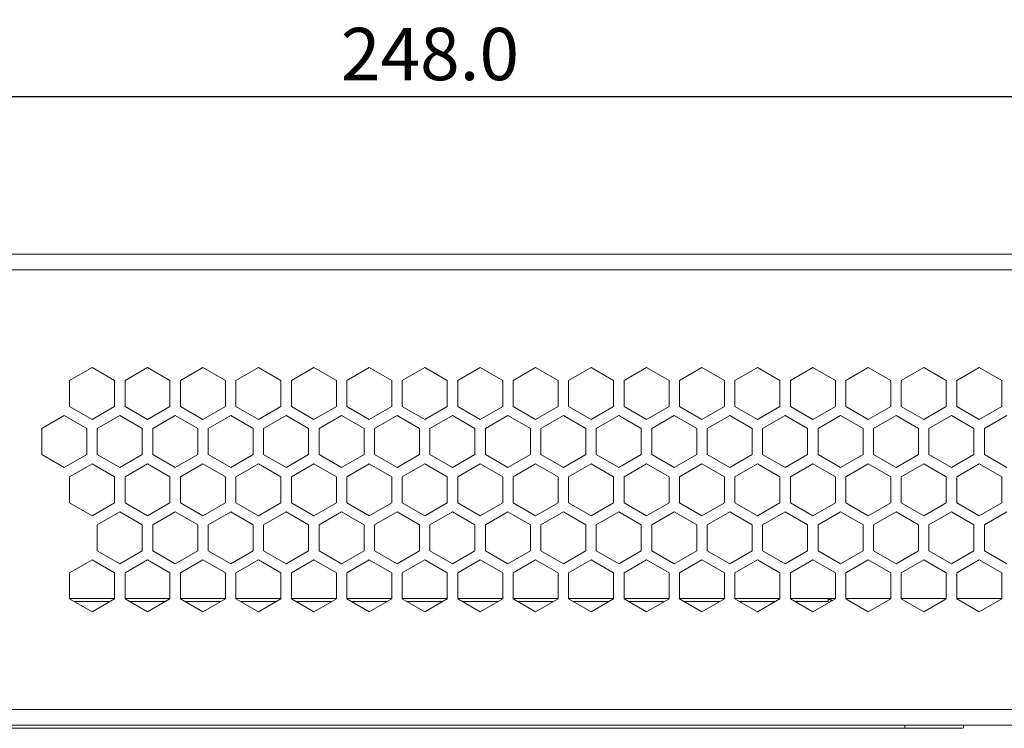
# Model space of a CAD drawing. Units: millimetres. Extents: x 70 to 719, y 47 to 258.
# Drawn here: x 556 to 650, y 189 to 257 of the extents above; entities that cross this region are included whole.
import ezdxf

# ---------------------------------------------------------------- set-up
doc = ezdxf.new("R2010")
doc.units = ezdxf.units.MM
doc.styles.get("Standard").update_dxf_attribs({"font": 'arial.ttf'})
doc.dimstyles.new('my', dxfattribs={"dimtxt": 5, "dimasz": 2, "dimexe": 2, "dimexo": 3, "dimgap": 1.5, "dimtad": 1, "dimdec": 1, "dimrnd": 0.05, "dimzin": 1, "dimdsep": 46, "dimtxsty": 'Standard', "dimcen": 0.09, "dimadec": 0, "dimazin": 0, "dimtp": 0.01, "dimtm": 0.01, "dimtfac": 1, "dimtdec": 1, "dimtofl": 0, "dimtmove": 0, "dimatfit": 3, "dimfxl": 1, "dimtolj": 1, "dimtzin": 4, "dimlwd": -1, "dimlwe": -1, "dimarcsym": 0})

# ---------------------------------------------------------------- blocks, each defined once
blk = doc.blocks.new('*D13')
at = {"color": 0, "transparency": 16777216}
for p, q in [((470.788, 232.117), (470.788, 251.481)), ((718.788, 236.806), (718.788, 251.481)), ((472.788, 249.481), (716.788, 249.481))]:
    blk.add_line(p, q, dxfattribs=at)
for points in [[(472.788, 249.815), (472.788, 249.148), (470.788, 249.481)], [(716.788, 249.815), (716.788, 249.148), (718.788, 249.481)]]:
    blk.add_solid(points, dxfattribs=at)
at = {"layer": 'Defpoints', "color": 0, "transparency": 16777216}
for p in [(718.788, 249.481), (718.788, 233.806), (470.788, 229.117)]:
    blk.add_point(p, dxfattribs=at)
at = {"color": 0, "lineweight": 0, "transparency": 16777216, "insert": (594.788, 253.534), "char_height": 5, "attachment_point": 5}
blk.add_mtext('\\A1;248.0', dxfattribs=at)
blk = doc.blocks.new('new-48ch-side')
at = {"lineweight": 0}
for points in [[(887.4, 68.1), (662.7, 68.1)], [(663.9, 68.1), (887.4, 68.1)], [(887.4, 66.6), (662.7, 66.6)], [(729.55, 56.021), (731.7, 57.263)], [(731.7, 57.263), (733.85, 56.021)], [(734.85, 56.021), (737, 57.263)], [(737, 57.263), (739.15, 56.021)], [(740.15, 56.021), (742.3, 57.263)], [(742.3, 57.263), (744.45, 56.021)], [(745.45, 56.021), (747.6, 57.263)], [(747.6, 57.263), (749.75, 56.021)], [(750.75, 56.021), (752.9, 57.263)], [(752.9, 57.263), (755.05, 56.021)], [(756.05, 56.021), (758.2, 57.263)], [(758.2, 57.263), (760.35, 56.021)], [(761.35, 56.021), (763.5, 57.263)], [(763.5, 57.263), (765.65, 56.021)], [(766.65, 56.021), (768.8, 57.263)], [(768.8, 57.263), (770.95, 56.021)], [(771.95, 56.021), (774.1, 57.263)], [(774.1, 57.263), (776.25, 56.021)], [(777.25, 56.021), (779.4, 57.263)], [(779.4, 57.263), (781.55, 56.021)], [(782.55, 56.021), (784.7, 57.263)], [(784.7, 57.263), (786.85, 56.021)], [(787.85, 56.021), (790, 57.263)], [(790, 57.263), (792.15, 56.021)], [(793.15, 56.021), (795.3, 57.263)], [(795.3, 57.263), (797.45, 56.021)], [(798.45, 56.021), (800.6, 57.263)], [(800.6, 57.263), (802.75, 56.021)], [(803.75, 56.021), (805.9, 57.263)], [(805.9, 57.263), (808.05, 56.021)], [(809.05, 56.021), (811.2, 57.263)], [(811.2, 57.263), (813.35, 56.021)], [(814.35, 56.021), (816.5, 57.263)], [(816.5, 57.263), (818.65, 56.021)], [(729.55, 53.539), (729.55, 56.021)], [(733.85, 56.021), (733.85, 53.539)], [(734.85, 53.539), (734.85, 56.021)], [(739.15, 56.021), (739.15, 53.539)], [(740.15, 53.539), (740.15, 56.021)], [(744.45, 56.021), (744.45, 53.539)], [(745.45, 53.539), (745.45, 56.021)], [(749.75, 56.021), (749.75, 53.539)], [(750.75, 53.539), (750.75, 56.021)], [(755.05, 56.021), (755.05, 53.539)], [(756.05, 53.539), (756.05, 56.021)], [(760.35, 56.021), (760.35, 53.539)], [(761.35, 53.539), (761.35, 56.021)], [(765.65, 56.021), (765.65, 53.539)], [(766.65, 53.539), (766.65, 56.021)], [(770.95, 56.021), (770.95, 53.539)], [(771.95, 53.539), (771.95, 56.021)], [(776.25, 56.021), (776.25, 53.539)], [(777.25, 53.539), (777.25, 56.021)], [(781.55, 56.021), (781.55, 53.539)], [(782.55, 53.539), (782.55, 56.021)], [(786.85, 56.021), (786.85, 53.539)], [(787.85, 53.539), (787.85, 56.021)], [(792.15, 56.021), (792.15, 53.539)], [(793.15, 53.539), (793.15, 56.021)], [(797.45, 56.021), (797.45, 53.539)], [(798.45, 53.539), (798.45, 56.021)], [(802.75, 56.021), (802.75, 53.539)], [(803.75, 53.539), (803.75, 56.021)], [(808.05, 56.021), (808.05, 53.539)], [(809.05, 53.539), (809.05, 56.021)], [(813.35, 56.021), (813.35, 53.539)], [(814.35, 53.539), (814.35, 56.021)], [(818.65, 56.021), (818.65, 53.539)], [(731.7, 52.297), (729.55, 53.539)], [(733.85, 53.539), (731.7, 52.297)], [(737, 52.297), (734.85, 53.539)], [(739.15, 53.539), (737, 52.297)], [(742.3, 52.297), (740.15, 53.539)], [(744.45, 53.539), (742.3, 52.297)], [(747.6, 52.297), (745.45, 53.539)], [(749.75, 53.539), (747.6, 52.297)], [(752.9, 52.297), (750.75, 53.539)], [(755.05, 53.539), (752.9, 52.297)], [(758.2, 52.297), (756.05, 53.539)], [(760.35, 53.539), (758.2, 52.297)], [(763.5, 52.297), (761.35, 53.539)], [(765.65, 53.539), (763.5, 52.297)], [(768.8, 52.297), (766.65, 53.539)], [(770.95, 53.539), (768.8, 52.297)], [(774.1, 52.297), (771.95, 53.539)], [(776.25, 53.539), (774.1, 52.297)], [(779.4, 52.297), (777.25, 53.539)], [(781.55, 53.539), (779.4, 52.297)], [(784.7, 52.297), (782.55, 53.539)], [(786.85, 53.539), (784.7, 52.297)], [(790, 52.297), (787.85, 53.539)], [(792.15, 53.539), (790, 52.297)], [(795.3, 52.297), (793.15, 53.539)], [(797.45, 53.539), (795.3, 52.297)], [(800.6, 52.297), (798.45, 53.539)], [(802.75, 53.539), (800.6, 52.297)], [(805.9, 52.297), (803.75, 53.539)], [(808.05, 53.539), (805.9, 52.297)], [(811.2, 52.297), (809.05, 53.539)], [(813.35, 53.539), (811.2, 52.297)], [(816.5, 52.297), (814.35, 53.539)], [(818.65, 53.539), (816.5, 52.297)], [(726.9, 51.431), (729.05, 52.673)], [(729.05, 52.673), (731.2, 51.431)], [(732.2, 51.431), (734.35, 52.673)], [(734.35, 52.673), (736.5, 51.431)], [(737.5, 51.431), (739.65, 52.673)], [(739.65, 52.673), (741.8, 51.431)], [(742.8, 51.431), (744.95, 52.673)], [(744.95, 52.673), (747.1, 51.431)], [(748.1, 51.431), (750.25, 52.673)], [(750.25, 52.673), (752.4, 51.431)], [(753.4, 51.431), (755.55, 52.673)], [(755.55, 52.673), (757.7, 51.431)], [(758.7, 51.431), (760.85, 52.673)], [(760.85, 52.673), (763, 51.431)], [(764, 51.431), (766.15, 52.673)], [(766.15, 52.673), (768.3, 51.431)], [(769.3, 51.431), (771.45, 52.673)], [(771.45, 52.673), (773.6, 51.431)], [(774.6, 51.431), (776.75, 52.673)], [(776.75, 52.673), (778.9, 51.431)], [(779.9, 51.431), (782.05, 52.673)], [(782.05, 52.673), (784.2, 51.431)], [(785.2, 51.431), (787.35, 52.673)], [(787.35, 52.673), (789.5, 51.431)], [(790.5, 51.431), (792.65, 52.673)], [(792.65, 52.673), (794.8, 51.431)], [(795.8, 51.431), (797.95, 52.673)], [(797.95, 52.673), (800.1, 51.431)], [(801.1, 51.431), (803.25, 52.673)], [(803.25, 52.673), (805.4, 51.431)], [(806.4, 51.431), (808.55, 52.673)], [(808.55, 52.673), (810.7, 51.431)], [(811.7, 51.431), (813.85, 52.673)], [(813.85, 52.673), (816, 51.431)], [(817, 51.431), (819.15, 52.673)], [(726.9, 48.949), (726.9, 51.431)], [(731.2, 51.431), (731.2, 48.949)], [(732.2, 48.949), (732.2, 51.431)], [(736.5, 51.431), (736.5, 48.949)], [(737.5, 48.949), (737.5, 51.431)], [(741.8, 51.431), (741.8, 48.949)], [(742.8, 48.949), (742.8, 51.431)], [(747.1, 51.431), (747.1, 48.949)], [(748.1, 48.949), (748.1, 51.431)], [(752.4, 51.431), (752.4, 48.949)], [(753.4, 48.949), (753.4, 51.431)], [(757.7, 51.431), (757.7, 48.949)], [(758.7, 48.949), (758.7, 51.431)], [(763, 51.431), (763, 48.949)], [(764, 48.949), (764, 51.431)], [(768.3, 51.431), (768.3, 48.949)], [(769.3, 48.949), (769.3, 51.431)], [(773.6, 51.431), (773.6, 48.949)], [(774.6, 48.949), (774.6, 51.431)], [(778.9, 51.431), (778.9, 48.949)], [(779.9, 48.949), (779.9, 51.431)], [(784.2, 51.431), (784.2, 48.949)], [(785.2, 48.949), (785.2, 51.431)], [(789.5, 51.431), (789.5, 48.949)], [(790.5, 48.949), (790.5, 51.431)], [(794.8, 51.431), (794.8, 48.949)], [(795.8, 48.949), (795.8, 51.431)], [(800.1, 51.431), (800.1, 48.949)], [(801.1, 48.949), (801.1, 51.431)], [(805.4, 51.431), (805.4, 48.949)], [(806.4, 48.949), (806.4, 51.431)], [(810.7, 51.431), (810.7, 48.949)], [(811.7, 48.949), (811.7, 51.431)], [(816, 51.431), (816, 48.949)], [(817, 48.949), (817, 51.431)], [(729.05, 47.707), (726.9, 48.949)], [(731.2, 48.949), (729.05, 47.707)], [(734.35, 47.707), (732.2, 48.949)], [(736.5, 48.949), (734.35, 47.707)], [(739.65, 47.707), (737.5, 48.949)], [(741.8, 48.949), (739.65, 47.707)], [(744.95, 47.707), (742.8, 48.949)], [(747.1, 48.949), (744.95, 47.707)], [(750.25, 47.707), (748.1, 48.949)], [(752.4, 48.949), (750.25, 47.707)], [(755.55, 47.707), (753.4, 48.949)], [(757.7, 48.949), (755.55, 47.707)], [(760.85, 47.707), (758.7, 48.949)], [(763, 48.949), (760.85, 47.707)], [(766.15, 47.707), (764, 48.949)], [(768.3, 48.949), (766.15, 47.707)], [(771.45, 47.707), (769.3, 48.949)], [(773.6, 48.949), (771.45, 47.707)], [(776.75, 47.707), (774.6, 48.949)], [(778.9, 48.949), (776.75, 47.707)], [(782.05, 47.707), (779.9, 48.949)], [(784.2, 48.949), (782.05, 47.707)], [(787.35, 47.707), (785.2, 48.949)], [(789.5, 48.949), (787.35, 47.707)], [(792.65, 47.707), (790.5, 48.949)], [(794.8, 48.949), (792.65, 47.707)], [(797.95, 47.707), (795.8, 48.949)], [(800.1, 48.949), (797.95, 47.707)], [(803.25, 47.707), (801.1, 48.949)], [(805.4, 48.949), (803.25, 47.707)], [(808.55, 47.707), (806.4, 48.949)], [(810.7, 48.949), (808.55, 47.707)], [(813.85, 47.707), (811.7, 48.949)], [(816, 48.949), (813.85, 47.707)], [(819.15, 47.707), (817, 48.949)], [(729.55, 46.841), (731.7, 48.083)], [(731.7, 48.083), (733.85, 46.841)], [(734.85, 46.841), (737, 48.083)], [(737, 48.083), (739.15, 46.841)], [(740.15, 46.841), (742.3, 48.083)], [(742.3, 48.083), (744.45, 46.841)], [(745.45, 46.841), (747.6, 48.083)], [(747.6, 48.083), (749.75, 46.841)], [(750.75, 46.841), (752.9, 48.083)], [(752.9, 48.083), (755.05, 46.841)], [(756.05, 46.841), (758.2, 48.083)], [(758.2, 48.083), (760.35, 46.841)], [(761.35, 46.841), (763.5, 48.083)], [(763.5, 48.083), (765.65, 46.841)], [(766.65, 46.841), (768.8, 48.083)], [(768.8, 48.083), (770.95, 46.841)], [(771.95, 46.841), (774.1, 48.083)], [(774.1, 48.083), (776.25, 46.841)], [(777.25, 46.841), (779.4, 48.083)], [(779.4, 48.083), (781.55, 46.841)], [(782.55, 46.841), (784.7, 48.083)], [(784.7, 48.083), (786.85, 46.841)], [(787.85, 46.841), (790, 48.083)], [(790, 48.083), (792.15, 46.841)], [(793.15, 46.841), (795.3, 48.083)], [(795.3, 48.083), (797.45, 46.841)], [(798.45, 46.841), (800.6, 48.083)], [(800.6, 48.083), (802.75, 46.841)], [(803.75, 46.841), (805.9, 48.083)], [(805.9, 48.083), (808.05, 46.841)], [(809.05, 46.841), (811.2, 48.083)], [(811.2, 48.083), (813.35, 46.841)], [(814.35, 46.841), (816.5, 48.083)], [(816.5, 48.083), (818.65, 46.841)], [(729.55, 44.359), (729.55, 46.841)], [(733.85, 46.841), (733.85, 44.359)], [(734.85, 44.359), (734.85, 46.841)], [(739.15, 46.841), (739.15, 44.359)], [(740.15, 44.359), (740.15, 46.841)], [(744.45, 46.841), (744.45, 44.359)], [(745.45, 44.359), (745.45, 46.841)], [(749.75, 46.841), (749.75, 44.359)], [(750.75, 44.359), (750.75, 46.841)], [(755.05, 46.841), (755.05, 44.359)], [(756.05, 44.359), (756.05, 46.841)], [(760.35, 46.841), (760.35, 44.359)], [(761.35, 44.359), (761.35, 46.841)], [(765.65, 46.841), (765.65, 44.359)], [(766.65, 44.359), (766.65, 46.841)], [(770.95, 46.841), (770.95, 44.359)], [(771.95, 44.359), (771.95, 46.841)], [(776.25, 46.841), (776.25, 44.359)], [(777.25, 44.359), (777.25, 46.841)], [(781.55, 46.841), (781.55, 44.359)], [(782.55, 44.359), (782.55, 46.841)], [(786.85, 46.841), (786.85, 44.359)], [(787.85, 44.359), (787.85, 46.841)], [(792.15, 46.841), (792.15, 44.359)], [(793.15, 44.359), (793.15, 46.841)], [(797.45, 46.841), (797.45, 44.359)], [(798.45, 44.359), (798.45, 46.841)], [(802.75, 46.841), (802.75, 44.359)], [(803.75, 44.359), (803.75, 46.841)], [(808.05, 46.841), (808.05, 44.359)], [(809.05, 44.359), (809.05, 46.841)], [(813.35, 46.841), (813.35, 44.359)], [(814.35, 44.359), (814.35, 46.841)], [(818.65, 46.841), (818.65, 44.359)], [(731.7, 43.117), (729.55, 44.359)], [(733.85, 44.359), (731.7, 43.117)], [(737, 43.117), (734.85, 44.359)], [(739.15, 44.359), (737, 43.117)], [(742.3, 43.117), (740.15, 44.359)], [(744.45, 44.359), (742.3, 43.117)], [(747.6, 43.117), (745.45, 44.359)], [(749.75, 44.359), (747.6, 43.117)], [(752.9, 43.117), (750.75, 44.359)], [(755.05, 44.359), (752.9, 43.117)], [(758.2, 43.117), (756.05, 44.359)], [(760.35, 44.359), (758.2, 43.117)], [(763.5, 43.117), (761.35, 44.359)], [(765.65, 44.359), (763.5, 43.117)], [(768.8, 43.117), (766.65, 44.359)], [(770.95, 44.359), (768.8, 43.117)], [(774.1, 43.117), (771.95, 44.359)], [(776.25, 44.359), (774.1, 43.117)], [(779.4, 43.117), (777.25, 44.359)], [(781.55, 44.359), (779.4, 43.117)], [(784.7, 43.117), (782.55, 44.359)], [(786.85, 44.359), (784.7, 43.117)], [(790, 43.117), (787.85, 44.359)], [(792.15, 44.359), (790, 43.117)], [(795.3, 43.117), (793.15, 44.359)], [(797.45, 44.359), (795.3, 43.117)], [(800.6, 43.117), (798.45, 44.359)], [(802.75, 44.359), (800.6, 43.117)], [(805.9, 43.117), (803.75, 44.359)], [(808.05, 44.359), (805.9, 43.117)], [(811.2, 43.117), (809.05, 44.359)], [(813.35, 44.359), (811.2, 43.117)], [(816.5, 43.117), (814.35, 44.359)], [(818.65, 44.359), (816.5, 43.117)], [(732.2, 42.251), (734.35, 43.493)], [(734.35, 43.493), (736.5, 42.251)], [(737.5, 42.251), (739.65, 43.493)], [(739.65, 43.493), (741.8, 42.251)], [(742.8, 42.251), (744.95, 43.493)], [(744.95, 43.493), (747.1, 42.251)], [(748.1, 42.251), (750.25, 43.493)], [(750.25, 43.493), (752.4, 42.251)], [(753.4, 42.251), (755.55, 43.493)], [(755.55, 43.493), (757.7, 42.251)], [(758.7, 42.251), (760.85, 43.493)], [(760.85, 43.493), (763, 42.251)], [(764, 42.251), (766.15, 43.493)], [(766.15, 43.493), (768.3, 42.251)], [(769.3, 42.251), (771.45, 43.493)], [(771.45, 43.493), (773.6, 42.251)], [(774.6, 42.251), (776.75, 43.493)], [(776.75, 43.493), (778.9, 42.251)], [(779.9, 42.251), (782.05, 43.493)], [(782.05, 43.493), (784.2, 42.251)], [(785.2, 42.251), (787.35, 43.493)], [(787.35, 43.493), (789.5, 42.251)], [(790.5, 42.251), (792.65, 43.493)], [(792.65, 43.493), (794.8, 42.251)], [(795.8, 42.251), (797.95, 43.493)], [(797.95, 43.493), (800.1, 42.251)], [(801.1, 42.251), (803.25, 43.493)], [(803.25, 43.493), (805.4, 42.251)], [(806.4, 42.251), (808.55, 43.493)], [(808.55, 43.493), (810.7, 42.251)], [(811.7, 42.251), (813.85, 43.493)], [(813.85, 43.493), (816, 42.251)], [(817, 42.251), (819.15, 43.493)], [(732.2, 39.769), (732.2, 42.251)], [(736.5, 42.251), (736.5, 39.769)], [(737.5, 39.769), (737.5, 42.251)], [(741.8, 42.251), (741.8, 39.769)], [(742.8, 39.769), (742.8, 42.251)], [(747.1, 42.251), (747.1, 39.769)], [(748.1, 39.769), (748.1, 42.251)], [(752.4, 42.251), (752.4, 39.769)], [(753.4, 39.769), (753.4, 42.251)], [(757.7, 42.251), (757.7, 39.769)], [(758.7, 39.769), (758.7, 42.251)], [(763, 42.251), (763, 39.769)], [(764, 39.769), (764, 42.251)], [(768.3, 42.251), (768.3, 39.769)], [(769.3, 39.769), (769.3, 42.251)], [(773.6, 42.251), (773.6, 39.769)], [(774.6, 39.769), (774.6, 42.251)], [(778.9, 42.251), (778.9, 39.769)], [(779.9, 39.769), (779.9, 42.251)], [(784.2, 42.251), (784.2, 39.769)], [(785.2, 39.769), (785.2, 42.251)], [(789.5, 42.251), (789.5, 39.769)], [(790.5, 39.769), (790.5, 42.251)], [(794.8, 42.251), (794.8, 39.769)], [(795.8, 39.769), (795.8, 42.251)], [(800.1, 42.251), (800.1, 39.769)], [(801.1, 39.769), (801.1, 42.251)], [(805.4, 42.251), (805.4, 39.769)], [(806.4, 39.769), (806.4, 42.251)], [(810.7, 42.251), (810.7, 39.769)], [(811.7, 39.769), (811.7, 42.251)], [(816, 42.251), (816, 39.769)], [(817, 39.769), (817, 42.251)], [(734.35, 38.528), (732.2, 39.769)], [(736.5, 39.769), (734.35, 38.528)], [(739.65, 38.528), (737.5, 39.769)], [(741.8, 39.769), (739.65, 38.528)], [(744.95, 38.528), (742.8, 39.769)], [(747.1, 39.769), (744.95, 38.528)], [(750.25, 38.528), (748.1, 39.769)], [(752.4, 39.769), (750.25, 38.528)], [(755.55, 38.528), (753.4, 39.769)], [(757.7, 39.769), (755.55, 38.528)], [(760.85, 38.528), (758.7, 39.769)], [(763, 39.769), (760.85, 38.528)], [(766.15, 38.528), (764, 39.769)], [(768.3, 39.769), (766.15, 38.528)], [(771.45, 38.528), (769.3, 39.769)], [(773.6, 39.769), (771.45, 38.528)], [(776.75, 38.528), (774.6, 39.769)], [(778.9, 39.769), (776.75, 38.528)], [(782.05, 38.528), (779.9, 39.769)], [(784.2, 39.769), (782.05, 38.528)], [(787.35, 38.528), (785.2, 39.769)], [(789.5, 39.769), (787.35, 38.528)], [(792.65, 38.528), (790.5, 39.769)], [(794.8, 39.769), (792.65, 38.528)], [(797.95, 38.528), (795.8, 39.769)], [(800.1, 39.769), (797.95, 38.528)], [(803.25, 38.528), (801.1, 39.769)], [(805.4, 39.769), (803.25, 38.528)], [(808.55, 38.528), (806.4, 39.769)], [(810.7, 39.769), (808.55, 38.528)], [(813.85, 38.528), (811.7, 39.769)], [(816, 39.769), (813.85, 38.528)], [(819.15, 38.528), (817, 39.769)], [(729.55, 37.661), (731.7, 38.903)], [(731.7, 38.903), (733.85, 37.661)], [(734.85, 37.661), (737, 38.903)], [(737, 38.903), (739.15, 37.661)], [(740.15, 37.661), (742.3, 38.903)], [(742.3, 38.903), (744.45, 37.661)], [(745.45, 37.661), (747.6, 38.903)], [(747.6, 38.903), (749.75, 37.661)], [(750.75, 37.661), (752.9, 38.903)], [(752.9, 38.903), (755.05, 37.661)], [(756.05, 37.661), (758.2, 38.903)], [(758.2, 38.903), (760.35, 37.661)], [(761.35, 37.661), (763.5, 38.903)], [(763.5, 38.903), (765.65, 37.661)], [(766.65, 37.661), (768.8, 38.903)], [(768.8, 38.903), (770.95, 37.661)], [(771.95, 37.661), (774.1, 38.903)], [(774.1, 38.903), (776.25, 37.661)], [(777.25, 37.661), (779.4, 38.903)], [(779.4, 38.903), (781.55, 37.661)], [(782.55, 37.661), (784.7, 38.903)], [(784.7, 38.903), (786.85, 37.661)], [(787.85, 37.661), (790, 38.903)], [(790, 38.903), (792.15, 37.661)], [(793.15, 37.661), (795.3, 38.903)], [(795.3, 38.903), (797.45, 37.661)], [(798.45, 37.661), (800.6, 38.903)], [(800.6, 38.903), (802.75, 37.661)], [(803.75, 37.661), (805.9, 38.903)], [(805.9, 38.903), (808.05, 37.661)], [(809.05, 37.661), (811.2, 38.903)], [(811.2, 38.903), (813.35, 37.661)], [(814.35, 37.661), (816.5, 38.903)], [(816.5, 38.903), (818.65, 37.661)], [(729.55, 35.179), (729.55, 37.661)], [(733.85, 37.661), (733.85, 35.179)], [(734.85, 35.179), (734.85, 37.661)], [(739.15, 37.661), (739.15, 35.179)], [(740.15, 35.179), (740.15, 37.661)], [(744.45, 37.661), (744.45, 35.179)], [(745.45, 35.179), (745.45, 37.661)], [(749.75, 37.661), (749.75, 35.179)], [(750.75, 35.179), (750.75, 37.661)], [(755.05, 37.661), (755.05, 35.179)], [(756.05, 35.179), (756.05, 37.661)], [(760.35, 37.661), (760.35, 35.179)], [(761.35, 35.179), (761.35, 37.661)], [(765.65, 37.661), (765.65, 35.179)], [(766.65, 35.179), (766.65, 37.661)], [(770.95, 37.661), (770.95, 35.179)], [(771.95, 35.179), (771.95, 37.661)], [(776.25, 37.661), (776.25, 35.179)], [(777.25, 35.179), (777.25, 37.661)], [(781.55, 37.661), (781.55, 35.179)], [(782.55, 35.179), (782.55, 37.661)], [(786.85, 37.661), (786.85, 35.179)], [(787.85, 35.179), (787.85, 37.661)], [(792.15, 37.661), (792.15, 35.179)], [(793.15, 35.179), (793.15, 37.661)], [(797.45, 37.661), (797.45, 35.179)], [(798.45, 35.179), (798.45, 37.661)], [(802.75, 37.661), (802.75, 35.179)], [(803.75, 35.179), (803.75, 37.661)], [(808.05, 37.661), (808.05, 35.179)], [(809.05, 35.179), (809.05, 37.661)], [(813.35, 37.661), (813.35, 35.179)], [(814.35, 35.179), (814.35, 37.661)], [(818.65, 37.661), (818.65, 35.179)], [(733.85, 35.2), (729.55, 35.2)], [(731.7, 33.938), (729.55, 35.179)], [(730.033, 34.9), (733.367, 34.9)], [(733.85, 35.179), (731.7, 33.938)], [(739.15, 35.2), (734.85, 35.2)], [(737, 33.938), (734.85, 35.179)], [(735.333, 34.9), (738.667, 34.9)], [(739.15, 35.179), (737, 33.938)], [(744.45, 35.2), (740.15, 35.2)], [(742.3, 33.938), (740.15, 35.179)], [(740.633, 34.9), (743.967, 34.9)], [(744.45, 35.179), (742.3, 33.938)], [(749.75, 35.2), (745.45, 35.2)], [(747.6, 33.938), (745.45, 35.179)], [(745.933, 34.9), (749.267, 34.9)], [(749.75, 35.179), (747.6, 33.938)], [(755.05, 35.2), (750.75, 35.2)], [(752.9, 33.938), (750.75, 35.179)], [(751.233, 34.9), (754.567, 34.9)], [(755.05, 35.179), (752.9, 33.938)], [(760.35, 35.2), (756.05, 35.2)], [(758.2, 33.938), (756.05, 35.179)], [(756.533, 34.9), (759.867, 34.9)], [(760.35, 35.179), (758.2, 33.938)], [(765.65, 35.2), (761.35, 35.2)], [(763.5, 33.938), (761.35, 35.179)], [(761.833, 34.9), (765.167, 34.9)], [(765.65, 35.179), (763.5, 33.938)], [(770.95, 35.2), (766.65, 35.2)], [(768.8, 33.938), (766.65, 35.179)], [(767.133, 34.9), (770.467, 34.9)], [(770.95, 35.179), (768.8, 33.938)], [(776.25, 35.2), (771.95, 35.2)], [(774.1, 33.938), (771.95, 35.179)], [(772.433, 34.9), (775.767, 34.9)], [(776.25, 35.179), (774.1, 33.938)], [(781.55, 35.2), (777.25, 35.2)], [(779.4, 33.938), (777.25, 35.179)], [(777.733, 34.9), (781.067, 34.9)], [(781.55, 35.179), (779.4, 33.938)], [(786.85, 35.2), (782.55, 35.2)], [(784.7, 33.938), (782.55, 35.179)], [(783.033, 34.9), (786.367, 34.9)], [(786.85, 35.179), (784.7, 33.938)], [(792.15, 35.2), (787.85, 35.2)], [(790, 33.938), (787.85, 35.179)], [(788.333, 34.9), (791.667, 34.9)], [(792.15, 35.179), (790, 33.938)], [(797.45, 35.2), (793.15, 35.2)], [(795.3, 33.938), (793.15, 35.179)], [(793.633, 34.9), (796.967, 34.9)], [(797.45, 35.179), (795.3, 33.938)], [(802.056, 35.2), (798.45, 35.2)], [(800.6, 33.938), (798.45, 35.179)], [(798.933, 34.9), (802.056, 34.9)], [(802.75, 35.179), (800.6, 33.938)], [(802.75, 35.2), (802.056, 35.2)], [(802.056, 34.9), (802.056, 35.2)], [(802.056, 35.112), (802.079, 35.112), (802.103, 35.111), (802.126, 35.109), (802.15, 35.107), (802.174, 35.104), (802.199, 35.101), (802.223, 35.097), (802.247, 35.092), (802.272, 35.086), (802.296, 35.08), (802.32, 35.073), (802.344, 35.065), (802.368, 35.057), (802.392, 35.048), (802.416, 35.038), (802.44, 35.027)], [(802.109, 34.808), (802.52, 35.046)], [(808.05, 35.2), (803.75, 35.2)], [(805.9, 33.938), (803.75, 35.179)], [(808.05, 35.179), (805.9, 33.938)], [(813.35, 35.2), (809.05, 35.2)], [(811.2, 33.938), (809.05, 35.179)], [(813.35, 35.179), (811.2, 33.938)], [(818.65, 35.2), (814.35, 35.2)], [(816.5, 33.938), (814.35, 35.179)], [(818.65, 35.179), (816.5, 33.938)], [(887.4, 24.6), (662.7, 24.6)], [(887.4, 23.1), (662.7, 23.1)], [(719.4, 22.8), (809.4, 22.8)], [(809.4, 23.1), (809.4, 22.8)], [(809.4, 22.8), (814.906, 22.8)], [(815, 22.8), (815, 23.1)]]:
    blk.add_lwpolyline(points, dxfattribs=at)

msp = doc.modelspace()

# ---------------------------------------------------------------- block references
msp.add_blockref('new-48ch-side', (-169.212, 166.306))

# ---------------------------------------------------------------- dimensions: what is measured, and where the dimension line sits
at = {"color": 1, "lineweight": 0}
dim = msp.add_linear_dim(base=(718.788, 249.481), p1=(470.788, 229.117), p2=(718.788, 233.806), dimstyle='my', dxfattribs=at)
dim.commit()
dim.dimension.update_dxf_attribs({"geometry": '*D13', "text_midpoint": (594.788, 253.534)})

doc.saveas('drawing.dxf')
